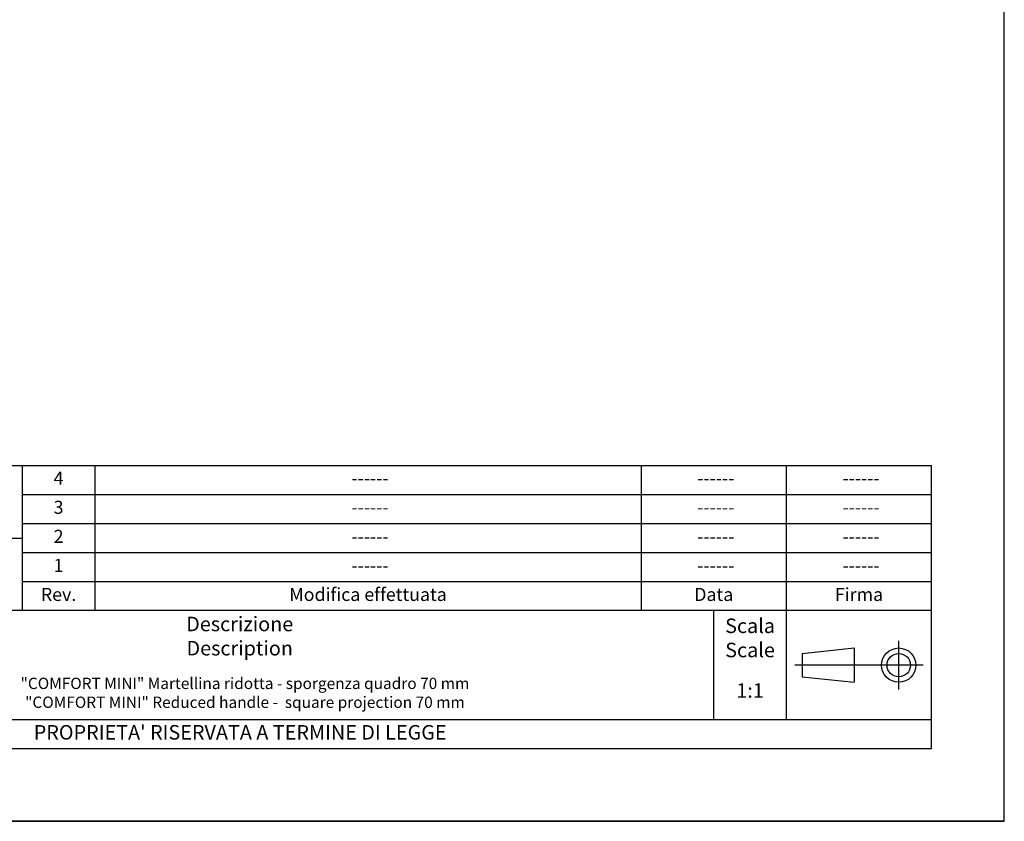
# Model space of a CAD drawing. Units: millimetres. Extents: x 162 to 582, y 14 to 311.
# Drawn here: x 446 to 582, y 14 to 125 of the extents above; entities that cross this region are included whole.
import ezdxf
from ezdxf.enums import TextEntityAlignment as Align

# ---------------------------------------------------------------- set-up
doc = ezdxf.new("R2010")
doc.units = ezdxf.units.MM
doc.header["$LTSCALE"] = 23.1
doc.linetypes.add('CENTER', pattern=[0.6, 0.375, -0.075, 0.075, -0.075])
doc.layers.get('0').update_dxf_attribs({"linetype": 'CONTINUOUS'})
doc.styles.add('DAVIDE', font='arial.ttf', dxfattribs={"height": 2.5})
doc.styles.add('pep', font='arial.ttf')

# ---------------------------------------------------------------- blocks, each defined once
blk = doc.blocks.new('I$C39FDDCDA')
at = {"linetype": 'Continuous'}
for p, q in [((1, 4.97), (8.2, 5.72)), ((8.2, 5.72), (8.2, 1)), ((1, 4.97), (1, 1.75)), ((1, 1.75), (8.2, 1))]:
    blk.add_line(p, q, dxfattribs=at)
at = {"linetype": 'CENTER', "ltscale": 5}
for p, q in [((14.32, 0), (14.32, 6.72)), ((17.69, 3.36), (0, 3.36))]:
    blk.add_line(p, q, dxfattribs=at)
for radius in [2.36, 1.61]:
    blk.add_circle((14.32, 3.36), radius)

msp = doc.modelspace()

# ---------------------------------------------------------------- linework, layer by layer
for p, q in [((581.62, 14.41), (581.62, 311.41)), ((381.42, 63.41), (571.62, 63.41)), ((446.42, 63.41), (446.42, 43.41)), ((456.42, 63.41), (456.42, 43.41)), ((531.62, 63.41), (531.62, 43.41)), ((551.62, 28.41), (551.62, 63.41)), ((571.62, 24.41), (571.62, 63.41)), ((446.42, 59.41), (571.62, 59.41)), ((446.42, 55.41), (571.62, 55.41)), ((431.42, 53.41), (446.42, 53.41)), ((446.42, 51.41), (571.62, 51.41)), ((446.42, 47.41), (571.62, 47.41)), ((571.62, 43.41), (381.42, 43.41)), ((541.62, 28.41), (541.62, 43.41)), ((381.42, 28.41), (571.62, 28.41)), ((381.42, 24.41), (571.62, 24.41)), ((581.62, 14.41), (371.62, 14.41))]:
    msp.add_line(p, q)
at = {"color": 7, "linetype": 'Continuous'}
msp.add_line((161.62, 14.41), (581.62, 14.41), dxfattribs=at)

# ---------------------------------------------------------------- block references
msp.add_blockref('I$C39FDDCDA', (552.77, 32.55))

# ---------------------------------------------------------------- texts
at = {"style": 'pep'}
msp.add_text("PROPRIETA' RISERVATA A TERMINE DI LEGGE", height=2, dxfattribs=at).set_placement((476.42, 25.66), align=Align.CENTER)
at = {"attachment_point": 5, "style": 'DAVIDE'}
for s, insert, char_height, width in [('4', (451.42, 61.41), 1.8, 10), (' ------', (494.02, 61.41), 1.8, 75.2), (' ------', (541.62, 61.41), 1.8, 20), (' ------', (561.62, 61.41), 1.8, 20), ('3', (451.42, 57.41), 1.8, 10), (' ------', (494.02, 57.41), 1.8, 75.2), (' ------', (541.62, 57.41), 1.8, 20), (' ------', (561.62, 57.41), 1.8, 20), ('2', (451.42, 53.41), 1.8, 10), (' ------', (494.02, 53.41), 1.8, 75.2), (' ------', (541.62, 53.41), 1.8, 20), (' ------', (561.62, 53.41), 1.8, 20), ('1', (451.42, 49.41), 1.8, 10), (' ------', (494.02, 49.41), 1.8, 75.2), (' ------', (541.62, 49.41), 1.8, 20), (' ------', (561.62, 49.41), 1.8, 20), ('Rev.', (451.42, 45.41), 1.8, 10), ('Modifica effettuata', (494.02, 45.41), 1.8, 75.2), ('Data', (541.62, 45.41), 1.8, 20), ('Firma', (561.62, 45.41), 1.8, 20), ('{\\H1.1111x;Descrizione\\P\\fArial|b0|i1|c0|p34;Description}', (476.36, 39.91), 1.8, 130.5148), ('Scala\\P{\\fArial|b0|i1|c0|p34;Scale}', (546.62, 39.66), 2, 10), ('{\\fCalibri|b0|i0|c0|p34;\\H0.91667x;"COMFORT MINI" Martellina ridotta - sporgenza quadro 70 mm \\P\\fCalibri|b0|i1|c0|p34;"COMFORT MINI" Reduced handle -  square projection 70 mm}', (477.08, 32.1), 1.7, 130.5148), ('1:1', (546.62, 32.16), 2, 10)]:
    msp.add_mtext(s, dxfattribs=dict(at, insert=insert, char_height=char_height, width=width))

doc.saveas('drawing.dxf')
